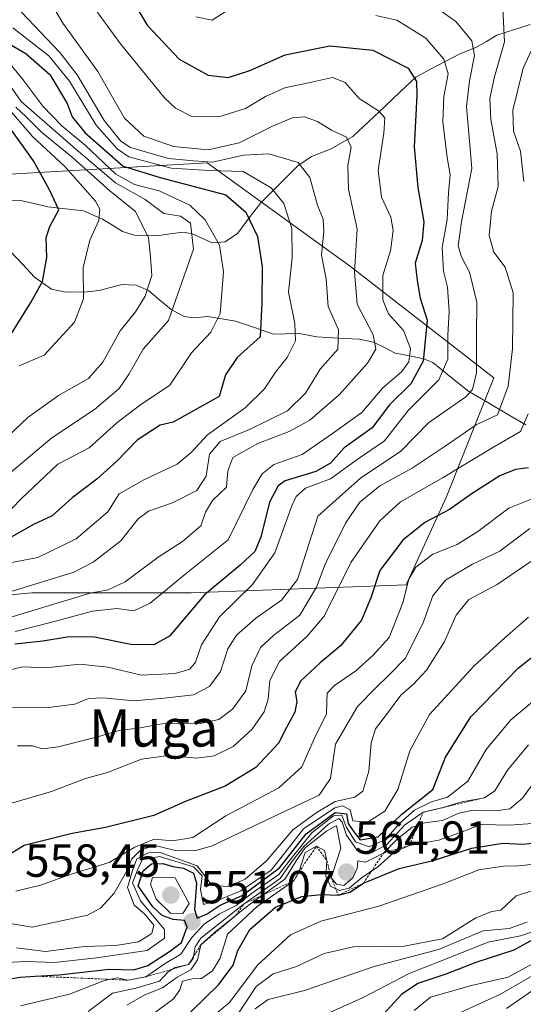
# Model space of a CAD drawing. Units: metres. Extents: x 630220 to 632021, y 4787517 to 4789855.
# Drawn here: x 631406 to 631515, y 4788723 to 4788936 of the extents above; entities that cross this region are included whole.
import ezdxf
from ezdxf.enums import TextEntityAlignment as Align

# ---------------------------------------------------------------- set-up
doc = ezdxf.new("R2010")
doc.units = ezdxf.units.M
doc.header["$MEASUREMENT"] = 0
doc.linetypes.add('TRAZOS', pattern=[0.75, 0.5, -0.25])
for name, color, linetype, lineweight in [('Arbolado forestal CxS', 92, 'Continuous', 0), ('Carátula', 7, 'Continuous', 5), ('Corriente natural lineal', 142, 'Continuous', 13), ('Curva de nivel maestra', 36, 'Continuous', 30), ('Curva de nivel normal', 36, 'Continuous', 0), ('Escarpado lineal', 39, 'TRAZOS', 0), ('Pastizal CxS', 92, 'Continuous', 0), ('Punto de cota en terreno', 7, 'Continuous', 0), ('Rótulo de punto de cota en terreno', 19, 'Continuous', 0), ('Texto cartográfico', 19, 'Continuous', 0)]:
    doc.layers.add(name, color=color, linetype=linetype, lineweight=lineweight)
doc.styles.add('Arial', font='txt', dxfattribs={"height": 0.2})

# ---------------------------------------------------------------- blocks, each defined once
blk = doc.blocks.new('*U150')
at = {"layer": 'Pastizal CxS', "color": 92, "linetype": 'Continuous', "lineweight": 0}
blk.add_polyline3d([(631254.4947, 4788867.1069, 397.4817), (631297.4213, 4788853.3693, 422.244), (631328.3283, 4788829.3295, 452.0956), (631355.8013, 4788812.1587, 465.9272), (631390.1435, 4788810.4409, 486.019), (631409.0303, 4788812.1579, 491.3959), (631443.3713, 4788812.1569, 502.2608), (631489.7317, 4788813.8731, 532.7552), (631498.3169, 4788832.7611, 526.4378), (631508.6193, 4788858.5167, 514.8241), (631477.7119, 4788882.5563, 491.6691), (631446.8049, 4788904.8785, 476.7808), (631386.7079, 4788901.4459, 434.6251), (631330.0455, 4788901.4469, 414.3918), (631269.9477, 4788899.7317, 392.637), (631215.0023, 4788906.6005, 373.0593)], dxfattribs=at)
blk = doc.blocks.new('*U153')
at = {"layer": 'Arbolado forestal CxS', "color": 92, "linetype": 'Continuous', "lineweight": 0}
blk.add_polyline3d([(631215.0023, 4788906.6005, 373.0593), (631269.9477, 4788899.7317, 392.637), (631330.0455, 4788901.4469, 414.3918), (631386.7079, 4788901.4459, 434.6251), (631446.8049, 4788904.8785, 476.7808), (631477.7119, 4788882.5563, 491.6691), (631508.6193, 4788858.5167, 514.8241), (631498.3169, 4788832.7611, 526.4378), (631489.7317, 4788813.8731, 532.7552), (631443.3713, 4788812.1569, 502.2608), (631409.0303, 4788812.1579, 491.3959), (631390.1435, 4788810.4409, 486.019), (631355.8013, 4788812.1587, 465.9272), (631328.3283, 4788829.3295, 452.0956), (631297.4213, 4788853.3693, 422.244), (631254.4947, 4788867.1069, 397.4817)], dxfattribs=at)
blk = doc.blocks.new('*U208')
at = {"layer": 'Curva de nivel normal', "color": 36, "linetype": 'Continuous', "lineweight": 0}
blk.add_polyline3d([(631405.58, 4788916.91, 460), (631407.79, 4788914.8, 460), (631411.14, 4788911.48, 460), (631417.76, 4788906.1, 460), (631425.88, 4788898.88, 460), (631431.35, 4788894.36, 460), (631434.2, 4788888.72, 460), (631434.62, 4788884.63, 460), (631434.91, 4788880.58, 460), (631433.43, 4788876.14, 460), (631431.37, 4788872.73, 460), (631428.1, 4788868.66, 460), (631424.37, 4788861.88, 460), (631421.26, 4788858.4, 460), (631414.76, 4788854.73, 460), (631408.28, 4788850.06, 460), (631401.1, 4788843.4, 460)], dxfattribs=at)
blk = doc.blocks.new('*U214')
at = {"layer": 'Curva de nivel normal', "color": 36, "linetype": 'Continuous', "lineweight": 0}
blk.add_polyline3d([(631404.93, 4788933.96, 480), (631412.67, 4788927.98, 480), (631417.17, 4788922.51, 480), (631422.92, 4788913.02, 480), (631427.39, 4788907.9, 480), (631429.97, 4788906.16, 480), (631439.05, 4788903.73, 480), (631447.27, 4788903.23, 480), (631454.61, 4788903.03, 480), (631460.6, 4788899.48, 480), (631463.37, 4788896.09, 480), (631465.04, 4788890.71, 480), (631465.12, 4788884.43, 480), (631464.32, 4788877, 480), (631465.7, 4788870.24, 480), (631465.87, 4788866.52, 480), (631464.09, 4788862.94, 480), (631461.52, 4788859.78, 480), (631459.21, 4788856.13, 480), (631455.02, 4788852.1, 480), (631446.87, 4788846.27, 480), (631443.38, 4788842.46, 480), (631440.38, 4788839.9, 480), (631433.29, 4788836.63, 480), (631427.85, 4788833.49, 480), (631425.38, 4788829.64, 480), (631418.6, 4788823.8, 480), (631410.35, 4788819.82, 480), (631403.93, 4788818.55, 480)], dxfattribs=at)
blk = doc.blocks.new('*U219')
at = {"layer": 'Curva de nivel normal', "color": 36, "linetype": 'Continuous', "lineweight": 0}
blk.add_polyline3d([(631405.44, 4788938.78, 485), (631415.1, 4788928.69, 485), (631418.8, 4788923.86, 485), (631424.61, 4788914, 485), (631428.2, 4788909.57, 485), (631430.32, 4788908.17, 485), (631438.51, 4788905.81, 485), (631443.86, 4788905.32, 485), (631447.98, 4788905.01, 485), (631454.66, 4788906.52, 485), (631460.09, 4788906.8, 485), (631466.45, 4788904.98, 485), (631468.91, 4788901.76, 485), (631470.61, 4788895.73, 485), (631471.84, 4788892.73, 485), (631471.96, 4788890.06, 485), (631471.49, 4788884.98, 485), (631472.46, 4788879.88, 485), (631472.93, 4788873.91, 485), (631475.12, 4788868.88, 485), (631474.97, 4788864.73, 485), (631471.14, 4788860.4, 485), (631467.98, 4788855.22, 485), (631464.14, 4788851.42, 485), (631455.95, 4788847.42, 485), (631449.6, 4788844.78, 485), (631447.3, 4788842.06, 485), (631446.61, 4788837.33, 485), (631444.62, 4788834.24, 485), (631439.38, 4788831.58, 485), (631434.18, 4788829.8, 485), (631431.92, 4788828.1, 485), (631428.18, 4788823.42, 485), (631422.27, 4788818.77, 485), (631418.05, 4788816.62, 485), (631402.72, 4788811.87, 485)], dxfattribs=at)
blk = doc.blocks.new('*U223')
at = {"layer": 'Curva de nivel normal', "color": 36, "linetype": 'Continuous', "lineweight": 0}
blk.add_polyline3d([(631403.38, 4788917.3, 455), (631409.2, 4788910.59, 455), (631416.13, 4788904.13, 455), (631422.78, 4788896.63, 455), (631423.66, 4788894.93, 455), (631423.5, 4788892.49, 455), (631421.52, 4788888.19, 455), (631420.13, 4788882.34, 455), (631420.15, 4788875.54, 455), (631418.22, 4788870.51, 455), (631411.72, 4788863.42, 455), (631406.32, 4788861.13, 455)], dxfattribs=at)
blk = doc.blocks.new('*U230')
at = {"layer": 'Curva de nivel maestra', "color": 36, "linetype": 'Continuous', "lineweight": 30}
blk.add_polyline3d([(631403.76, 4788930.75, 475), (631407.76, 4788928.43, 475), (631412.88, 4788923.9, 475), (631416.62, 4788917.7, 475), (631417.75, 4788914.82, 475), (631420.51, 4788911.38, 475), (631428.75, 4788904.14, 475), (631436.72, 4788901.72, 475), (631450.84, 4788898, 475), (631455.13, 4788894.26, 475), (631457.66, 4788889.02, 475), (631458.7, 4788882.48, 475), (631458.61, 4788874.73, 475), (631458.26, 4788867.4, 475), (631453.31, 4788862.9, 475), (631450.79, 4788859.19, 475), (631449.38, 4788854.51, 475), (631439.51, 4788848.97, 475), (631436.7, 4788848.36, 475), (631431.71, 4788845.11, 475), (631427.37, 4788840.6, 475), (631423.01, 4788836.68, 475), (631417.75, 4788832.64, 475), (631413.39, 4788828.77, 475), (631409.38, 4788826.94, 475), (631400.18, 4788821.74, 475)], dxfattribs=at)
blk = doc.blocks.new('5PATER')
at = {"layer": 'Carátula', "linetype": 'Continuous', "lineweight": 5}
h = blk.add_hatch(color=250, dxfattribs=at)
edge = h.paths.add_edge_path()
edge.add_ellipse((0, 0.01), major_axis=(-1.33, -1.34), ratio=0.999422, start_angle=0, end_angle=360)

msp = doc.modelspace()

# ---------------------------------------------------------------- linework, layer by layer
at = {"layer": 'Arbolado forestal CxS', "color": 92, "linetype": 'Continuous', "lineweight": 0}
msp.add_polyline3d([(631215, 4788906.6, 373.06), (631269.95, 4788899.73, 392.64), (631330.05, 4788901.45, 414.39), (631386.71, 4788901.45, 434.63), (631446.8, 4788904.88, 476.78), (631477.71, 4788882.56, 491.67), (631508.62, 4788858.52, 514.82), (631498.32, 4788832.76, 526.44), (631489.73, 4788813.87, 532.76), (631443.37, 4788812.16, 502.26), (631409.03, 4788812.16, 491.4), (631390.14, 4788810.44, 486.02), (631355.8, 4788812.16, 465.93), (631328.33, 4788829.33, 452.1), (631297.42, 4788853.37, 422.24), (631254.49, 4788867.11, 397.48)], dxfattribs=at)
at = {"layer": 'Corriente natural lineal', "color": 142, "linetype": 'Continuous', "lineweight": 13}
for points in [[(631516.45, 4788934.72, 517.47), (631512.87, 4788933.57, 515.56), (631509.28, 4788932.42, 513.41), (631506.99, 4788931.08, 511.64), (631504.71, 4788929.75, 510.03), (631501.27, 4788928.37, 507.56), (631498.1, 4788926.71, 504.82), (631494.94, 4788925.05, 502.19), (631491.78, 4788923.39, 499.57), (631488.4, 4788920.18, 497.95), (631485.01, 4788916.97, 495.72), (631481.63, 4788913.77, 492.74), (631478.24, 4788910.56, 490.77), (631475.9, 4788909.24, 488.89), (631473.56, 4788907.92, 487.71), (631469.29, 4788906.28, 486.21), (631466.36, 4788904.24, 484.28), (631463.7, 4788901.58, 482.41), (631461.05, 4788898.92, 479.72), (631458.39, 4788896.25, 477.5), (631455.9, 4788893, 474.94), (631453.41, 4788889.74, 472.75), (631450.71, 4788887.82, 470.64), (631447.9, 4788887.64, 468.25), (631443.58, 4788889.56, 465.18), (631441.71, 4788889.97, 463.75), (631438.83, 4788889.55, 462.64), (631435.94, 4788889.12, 461.34), (631431.14, 4788889.28, 458.39), (631428.55, 4788890.11, 457.38), (631426.39, 4788891.42, 456.37), (631424.24, 4788892.73, 454.85), (631420.14, 4788894.51, 452.41), (631416.32, 4788894.95, 450.79), (631412.5, 4788895.39, 448.97), (631409.54, 4788896.09, 446.89), (631406.59, 4788896.79, 444.54), (631402.8, 4788896.89, 440.82)], [(631515.47, 4788848.42, 519.78), (631511.39, 4788850.8, 516.71), (631507.31, 4788853.19, 511.69), (631503.24, 4788855.58, 509.19), (631499.35, 4788858.7, 505.7), (631495.45, 4788861.82, 502.05), (631493.5, 4788862.6, 499.29), (631490.43, 4788863.24, 495.21), (631487.36, 4788863.87, 492.42), (631485.02, 4788865.06, 490.97), (631482.68, 4788866.25, 489.43), (631479.6, 4788866.87, 487.51), (631475.04, 4788867.11, 484.85), (631470.48, 4788867.35, 481.88), (631466.28, 4788868.17, 479.56), (631463.72, 4788868.05, 477.9), (631461.15, 4788867.92, 476.26), (631457.04, 4788869.35, 473.35), (631452.92, 4788870.78, 471.4), (631449.96, 4788871.26, 470.03), (631446.99, 4788871.74, 468.8), (631443.86, 4788871.47, 467.79), (631441.85, 4788871.73, 467.09), (631439.09, 4788873.24, 464.48), (631436.65, 4788875.3, 461.85), (631434.21, 4788877.35, 460.25), (631431.53, 4788878.53, 458.58), (631428.47, 4788878.62, 457.6), (631426, 4788877.98, 456.84), (631423.52, 4788877.35, 456.02), (631420.29, 4788877, 454.76), (631416.04, 4788877.06, 452.83), (631413.28, 4788877.67, 451.34), (631409.6, 4788880.23, 448.97), (631407.07, 4788882.95, 447.11), (631404.54, 4788885.67, 445.2)]]:
    msp.add_polyline3d(points, dxfattribs=at)
at = {"layer": 'Curva de nivel maestra', "color": 36, "linetype": 'Continuous', "lineweight": 30}
for points in [[(631428.66, 4788943.45, 500), (631433.88, 4788934.55, 500), (631440.8, 4788927.24, 500), (631447, 4788923.78, 500), (631451.38, 4788923.3, 500), (631456.03, 4788924.78, 500), (631463.63, 4788928.2, 500), (631473.22, 4788930.13, 500), (631482.51, 4788929.17, 500), (631490.13, 4788925.32, 500), (631491.91, 4788922.44, 500), (631492.03, 4788919.38, 500), (631491.42, 4788908.32, 500), (631492.24, 4788899.56, 500), (631493.53, 4788892.2, 500), (631493.14, 4788888.14, 500), (631491.67, 4788883.22, 500), (631492.09, 4788879.5, 500), (631492.72, 4788875.74, 500), (631494.26, 4788870.94, 500), (631493.34, 4788862.13, 500), (631490.72, 4788857.26, 500), (631486.08, 4788852.68, 500), (631482.38, 4788847.76, 500), (631476.37, 4788843.47, 500), (631473.37, 4788840.14, 500), (631470.23, 4788838.37, 500), (631463.63, 4788836.35, 500), (631462.1, 4788835.25, 500), (631460.27, 4788831.74, 500), (631458.38, 4788824.17, 500), (631457.11, 4788821.12, 500), (631453.92, 4788818.17, 500), (631446.28, 4788811.74, 500), (631438.69, 4788802.81, 500), (631435.3, 4788800.98, 500), (631430.38, 4788801.07, 500), (631422.57, 4788802.61, 500), (631417.1, 4788802.66, 500), (631411.38, 4788801.73, 500), (631405.39, 4788801.09, 500)], [(631403.16, 4788865.66, 450), (631408.79, 4788874.78, 450), (631411.32, 4788879.33, 450), (631412.25, 4788884.49, 450), (631412.11, 4788888.77, 450), (631412.93, 4788891.16, 450), (631414.88, 4788894.73, 450), (631412.82, 4788899.06, 450), (631409.39, 4788905.33, 450), (631403.79, 4788913.16, 450)], [(631516.1, 4788839.1, 525), (631513.26, 4788838.8, 525), (631509.86, 4788837.37, 525), (631503.91, 4788833.57, 525), (631499.04, 4788830.13, 525), (631493.7, 4788827.35, 525), (631489, 4788823.51, 525), (631484.03, 4788816.98, 525), (631482.06, 4788811.07, 525), (631480.06, 4788806.29, 525), (631475.59, 4788800.74, 525), (631471.19, 4788797.12, 525), (631467.02, 4788793.22, 525), (631465.8, 4788790.85, 525), (631466.16, 4788788.77, 525), (631465.7, 4788786.44, 525), (631463.91, 4788783.16, 525), (631462.21, 4788779.79, 525), (631457.33, 4788774.51, 525), (631450.71, 4788770.52, 525), (631442.28, 4788767.24, 525), (631435.31, 4788764.14, 525), (631424.94, 4788761.55, 525), (631417.72, 4788760.32, 525), (631407.39, 4788757.73, 525), (631402.4, 4788754.71, 525)], [(631393.53, 4788727.13, 550), (631406.5, 4788729.32, 550), (631409.77, 4788729.53, 550), (631414.89, 4788729.85, 550), (631425.7, 4788731.01, 550), (631431, 4788730.9, 550), (631434.04, 4788731.84, 550), (631438.71, 4788734.86, 550), (631441.29, 4788736.76, 550), (631442.53, 4788740.13, 550), (631441.94, 4788741.53, 550), (631439.5, 4788741.72, 550), (631437.14, 4788742.64, 550), (631435.09, 4788744.46, 550), (631431.92, 4788749.01, 550), (631433.02, 4788752.26, 550), (631434.81, 4788753.77, 550), (631437.25, 4788753.82, 550), (631439.42, 4788753.16, 550), (631441.7, 4788752.78, 550), (631443.9, 4788751.7, 550), (631444.54, 4788749.56, 550), (631444.12, 4788743.91, 550), (631444.67, 4788742.04, 550), (631446.85, 4788742.95, 550), (631449.62, 4788744.81, 550), (631454.38, 4788746.95, 550), (631462.42, 4788752.9, 550), (631468.19, 4788760.24, 550), (631474.38, 4788764.79, 550), (631476.86, 4788764.51, 550), (631477.23, 4788762.42, 550), (631478.42, 4788760.64, 550), (631479.81, 4788758.92, 550), (631483.68, 4788759.56, 550), (631488.75, 4788764.45, 550), (631495.42, 4788769.79, 550), (631498.19, 4788776.74, 550), (631503.62, 4788785.41, 550), (631513.86, 4788795.93, 550), (631522.86, 4788803.1, 550)], [(631440.67, 4788719.25, 575), (631449.23, 4788727.63, 575), (631452.41, 4788731.92, 575), (631453.4, 4788735.09, 575), (631456.03, 4788739.62, 575), (631461.54, 4788744.38, 575), (631467.2, 4788746.67, 575), (631471.41, 4788747.15, 575), (631475.08, 4788746.98, 575), (631477.56, 4788747.66, 575), (631480.48, 4788749.56, 575), (631488.23, 4788752.76, 575), (631495.53, 4788754.49, 575), (631503.84, 4788757.12, 575), (631510.51, 4788758.22, 575), (631514.63, 4788758.01, 575), (631518.77, 4788758.33, 575)], [(631525.28, 4788741.93, 600), (631512.91, 4788735.16, 600), (631504.7, 4788732.44, 600), (631498.25, 4788729.95, 600), (631492.2, 4788727.98, 600), (631488.7, 4788725.59, 600), (631484.04, 4788720.44, 600)]]:
    msp.add_polyline3d(points, dxfattribs=at)
at = {"layer": 'Curva de nivel normal', "color": 36, "linetype": 'Continuous', "lineweight": 0}
for points in [[(631404.3, 4788806.89, 490), (631421.63, 4788812.12, 490), (631425.5, 4788812.81, 490), (631429.13, 4788814.53, 490), (631436.28, 4788819.89, 490), (631441.47, 4788823.21, 490), (631445.43, 4788826.59, 490), (631446.45, 4788829.55, 490), (631447.94, 4788832.1, 490), (631450.97, 4788834.96, 490), (631451.28, 4788838.47, 490), (631452.34, 4788841.32, 490), (631457.71, 4788844.38, 490), (631464.52, 4788846.95, 490), (631468.92, 4788849.43, 490), (631475.33, 4788854.92, 490), (631481.34, 4788861.69, 490), (631483.19, 4788864.72, 490), (631482.59, 4788867.78, 490), (631479.18, 4788874.41, 490), (631478.56, 4788881.4, 490), (631479.14, 4788890.61, 490), (631477.27, 4788899.19, 490), (631477.11, 4788904.33, 490), (631477.83, 4788908.29, 490), (631476.84, 4788910.45, 490), (631473.59, 4788911.9, 490), (631470.62, 4788913.8, 490), (631467.8, 4788914.8, 490), (631465.16, 4788914.59, 490), (631460.74, 4788912.75, 490), (631453.74, 4788909.23, 490), (631447.05, 4788907.66, 490), (631439.58, 4788908.43, 490), (631433.18, 4788910.64, 490), (631429.04, 4788914.51, 490), (631423.25, 4788924.59, 490), (631415.69, 4788935.03, 490), (631407.13, 4788949.8, 490)], [(631404.44, 4788787.4, 510), (631412.62, 4788787.42, 510), (631418.31, 4788788.2, 510), (631421.28, 4788789.36, 510), (631424.38, 4788789.55, 510), (631431.05, 4788788.87, 510), (631437.58, 4788789.45, 510), (631443.86, 4788790.2, 510), (631447.34, 4788791.96, 510), (631449.7, 4788795.24, 510), (631451.27, 4788800.07, 510), (631453.14, 4788803.07, 510), (631457.34, 4788806.71, 510), (631462.81, 4788810.62, 510), (631466.27, 4788815.04, 510), (631470.67, 4788828.74, 510), (631479.89, 4788836.9, 510), (631488.58, 4788842.75, 510), (631494.51, 4788848.86, 510), (631502.53, 4788854.44, 510), (631503.98, 4788856.01, 510), (631504.83, 4788859.61, 510), (631504.84, 4788867.58, 510), (631504.93, 4788874.83, 510), (631503.38, 4788881.28, 510), (631501.64, 4788884.64, 510), (631500.94, 4788887.01, 510), (631501.62, 4788892.17, 510), (631503.83, 4788903.66, 510), (631503.15, 4788912.05, 510), (631502.73, 4788917.02, 510), (631503.34, 4788922.58, 510), (631504.45, 4788928.02, 510), (631503.89, 4788931.16, 510), (631500.39, 4788935.36, 510), (631491.83, 4788941.46, 510)], [(631405.47, 4788803.85, 495), (631413.05, 4788805.78, 495), (631422.13, 4788808.21, 495), (631427.38, 4788808.79, 495), (631431.02, 4788808.27, 495), (631434.57, 4788809.94, 495), (631441.98, 4788816.1, 495), (631451.38, 4788823.61, 495), (631456.63, 4788834.43, 495), (631458.68, 4788837.85, 495), (631461.17, 4788839.88, 495), (631467.31, 4788842, 495), (631473.82, 4788846.5, 495), (631480.13, 4788851.06, 495), (631484.63, 4788856.3, 495), (631488.71, 4788859.82, 495), (631490.28, 4788861.95, 495), (631490.62, 4788864.89, 495), (631489.1, 4788868.72, 495), (631485.89, 4788872.34, 495), (631484.67, 4788875.38, 495), (631484.71, 4788880.61, 495), (631486.31, 4788885.92, 495), (631486.91, 4788890.28, 495), (631486.42, 4788893.18, 495), (631484.39, 4788897.5, 495), (631483.64, 4788903.33, 495), (631484.89, 4788911.27, 495), (631485.1, 4788914.56, 495), (631483.76, 4788916.13, 495), (631479.6, 4788918.78, 495), (631476.57, 4788922.2, 495), (631473.81, 4788923.32, 495), (631468.68, 4788922.12, 495), (631463.58, 4788921.08, 495), (631459.38, 4788919.21, 495), (631455.05, 4788916.63, 495), (631449.35, 4788914.8, 495), (631443.52, 4788914.88, 495), (631440.01, 4788916.65, 495), (631437.66, 4788918.92, 495), (631428.17, 4788930.57, 495), (631422.69, 4788938.03, 495)], [(631510.56, 4788938.06, 515), (631510.9, 4788930.97, 515), (631508.71, 4788923.45, 515), (631507.73, 4788918.76, 515), (631507.96, 4788914.23, 515), (631509.29, 4788906.86, 515), (631509.52, 4788899.77, 515), (631508.1, 4788894.49, 515), (631507.56, 4788889.22, 515), (631508.6, 4788885.64, 515), (631511.04, 4788882.4, 515), (631512.8, 4788876.83, 515), (631512.59, 4788864.78, 515), (631511.68, 4788856.73, 515), (631509.37, 4788850.56, 515), (631504.76, 4788848.42, 515), (631497.87, 4788843.62, 515), (631490.97, 4788839.05, 515), (631484.04, 4788835.25, 515), (631479.69, 4788831.72, 515), (631476.64, 4788827.22, 515), (631472.28, 4788818.33, 515), (631470.39, 4788813.42, 515), (631466.81, 4788807.33, 515), (631461.18, 4788803.07, 515), (631458.31, 4788800.41, 515), (631456.42, 4788796.41, 515), (631455.12, 4788791.07, 515), (631452.31, 4788787.07, 515), (631449.34, 4788784.89, 515), (631445.29, 4788783.98, 515), (631437.88, 4788784.07, 515), (631432.4, 4788783.04, 515), (631427.86, 4788782.47, 515), (631422.66, 4788780.96, 515), (631414.68, 4788778.97, 515), (631411.36, 4788778.53, 515), (631409.19, 4788779.16, 515), (631405.97, 4788779.19, 515)], [(631452.47, 4788938.58, 505), (631447.9, 4788935.64, 505), (631444.36, 4788936.37, 505)], [(631402.11, 4788795, 505), (631407.03, 4788796.19, 505), (631412.1, 4788796.02, 505), (631419.32, 4788796.82, 505), (631425.44, 4788796.14, 505), (631432.66, 4788794.43, 505), (631439.93, 4788794.76, 505), (631443.12, 4788795.75, 505), (631444.28, 4788797.22, 505), (631445.63, 4788800.97, 505), (631449.51, 4788807, 505), (631456.59, 4788813.97, 505), (631461.38, 4788820.77, 505), (631465.05, 4788830.94, 505), (631465.97, 4788832.96, 505), (631468.04, 4788834.76, 505), (631473.37, 4788836.79, 505), (631479.37, 4788841.06, 505), (631485.04, 4788844.92, 505), (631490.16, 4788851.49, 505), (631496.76, 4788858.11, 505), (631498.67, 4788862.57, 505), (631498.7, 4788867.73, 505), (631499, 4788872.81, 505), (631498.63, 4788878.09, 505), (631497.76, 4788881.56, 505), (631497.48, 4788886.6, 505), (631498.54, 4788892.68, 505), (631498.84, 4788898.39, 505), (631499.17, 4788902.39, 505), (631498.55, 4788906.04, 505), (631497.58, 4788913.71, 505), (631497.81, 4788919.2, 505), (631498.74, 4788924.09, 505), (631497.85, 4788927.24, 505), (631493.91, 4788931.76, 505), (631487.66, 4788935.67, 505), (631483.17, 4788936.64, 505)], [(631401.78, 4788929.35, 470), (631407.09, 4788922.88, 470), (631411.44, 4788917.11, 470), (631415.52, 4788912.86, 470), (631420.59, 4788908.6, 470), (631427.11, 4788902.45, 470), (631431.18, 4788900.19, 470), (631436.49, 4788898.83, 470), (631443.08, 4788895.76, 470), (631446.4, 4788892.62, 470), (631449.51, 4788887.17, 470), (631450.34, 4788881.4, 470), (631449.62, 4788872.4, 470), (631447.63, 4788868.4, 470), (631443.45, 4788863.95, 470), (631438.74, 4788856.94, 470), (631432.23, 4788852.6, 470), (631427.34, 4788848.85, 470), (631421.38, 4788843.45, 470), (631414.62, 4788839.93, 470), (631406.72, 4788832.47, 470), (631401.06, 4788826.64, 470)], [(631517.25, 4788930.26, 520), (631514.94, 4788925.27, 520), (631512.7, 4788916.26, 520), (631512.86, 4788911.75, 520), (631514.36, 4788907.38, 520), (631515.08, 4788900.87, 520)], [(631404.3, 4788837.96, 465), (631413.36, 4788845.63, 465), (631422.56, 4788851.7, 465), (631427.86, 4788856.24, 465), (631430.03, 4788859.4, 465), (631433, 4788864.73, 465), (631438.52, 4788870.9, 465), (631443.85, 4788886.24, 465), (631443.26, 4788891.87, 465), (631441.04, 4788893.38, 465), (631437.48, 4788893.94, 465), (631433.47, 4788897, 465), (631427.04, 4788900.54, 465), (631418.52, 4788907.8, 465), (631406.74, 4788918.08, 465), (631399.47, 4788928.37, 465)], [(631516, 4788850.76, 520), (631514.36, 4788846.98, 520), (631508.37, 4788843.5, 520), (631497.7, 4788837.01, 520), (631488.51, 4788831.82, 520), (631484.04, 4788827.68, 520), (631477.78, 4788818.74, 520), (631472.04, 4788807.16, 520), (631468.34, 4788802.82, 520), (631462.4, 4788797.34, 520), (631460.33, 4788793.27, 520), (631459.98, 4788789.23, 520), (631459.07, 4788786.51, 520), (631456.52, 4788782.76, 520), (631452.44, 4788779.07, 520), (631448.36, 4788777, 520), (631444.6, 4788776.53, 520), (631438.45, 4788777.11, 520), (631432.65, 4788776.34, 520), (631425.37, 4788773.46, 520), (631420.6, 4788772.16, 520), (631413.27, 4788769.32, 520), (631404.65, 4788766.81, 520)], [(631520.44, 4788833.85, 530), (631511.81, 4788830.46, 530), (631505.12, 4788825.41, 530), (631500.71, 4788822.61, 530), (631495.45, 4788820.5, 530), (631491.8, 4788817.71, 530), (631490.29, 4788815.12, 530), (631488.96, 4788810, 530), (631486.01, 4788802.53, 530), (631482.54, 4788798.64, 530), (631478.88, 4788795.37, 530), (631474.24, 4788792.21, 530), (631472.7, 4788790.58, 530), (631472.63, 4788788.72, 530), (631472.54, 4788786.06, 530), (631469.94, 4788780.86, 530), (631467.25, 4788774.68, 530), (631462.29, 4788770.15, 530), (631450.86, 4788764.12, 530), (631443.71, 4788759.43, 530), (631439.38, 4788758.68, 530), (631435.38, 4788759.08, 530), (631431.21, 4788757.34, 530), (631425.69, 4788754.06, 530), (631417.76, 4788751.62, 530), (631410.91, 4788749.16, 530), (631405.6, 4788747.82, 530)], [(631402.11, 4788741.22, 535), (631409.1, 4788740.12, 535), (631421.03, 4788742.66, 535), (631423.8, 4788744.22, 535), (631426.81, 4788747.4, 535), (631428.54, 4788750.6, 535), (631429.77, 4788752.75, 535), (631430.51, 4788754.75, 535), (631432.42, 4788756.66, 535), (631435.52, 4788757.68, 535), (631439.71, 4788756.71, 535), (631444.14, 4788756.54, 535), (631447.89, 4788757.63, 535), (631463.76, 4788765.15, 535), (631470.98, 4788768.54, 535), (631473.4, 4788772.14, 535), (631474.51, 4788779.55, 535), (631479.22, 4788787.65, 535), (631483.19, 4788791.66, 535), (631486.12, 4788794.55, 535), (631489.58, 4788798.07, 535), (631493.41, 4788805.93, 535), (631495.46, 4788811.51, 535), (631498.18, 4788814.93, 535), (631504.03, 4788818.33, 535), (631509.87, 4788821.16, 535), (631516.37, 4788826.04, 535)], [(631516.56, 4788818.91, 540), (631509.33, 4788813.97, 540), (631503.24, 4788810.72, 540), (631500.51, 4788807.38, 540), (631497.9, 4788801.56, 540), (631494.06, 4788795.49, 540), (631491.31, 4788792.47, 540), (631488.59, 4788790.14, 540), (631485.49, 4788785.96, 540), (631483.08, 4788782.88, 540), (631482.18, 4788779.83, 540), (631481.65, 4788773.76, 540), (631480.34, 4788769.4, 540), (631478.64, 4788768.12, 540), (631474.43, 4788767.17, 540), (631470.31, 4788764.77, 540), (631465.25, 4788761.09, 540), (631459.6, 4788754.4, 540), (631455, 4788750.44, 540), (631451.51, 4788748.85, 540), (631447.92, 4788749.08, 540), (631444.64, 4788753.31, 540), (631436.44, 4788756.25, 540), (631434.21, 4788756.13, 540), (631431.66, 4788754.81, 540), (631430.76, 4788752.29, 540), (631429.65, 4788748.65, 540), (631431.08, 4788744.86, 540), (631433.28, 4788742.98, 540), (631435.36, 4788740.54, 540), (631434.91, 4788738.71, 540), (631432, 4788736.94, 540), (631427.12, 4788736.14, 540), (631420.39, 4788735.9, 540), (631411.97, 4788734.86, 540), (631405.72, 4788735.66, 540)], [(631516.1, 4788806.91, 545), (631510.97, 4788802.44, 545), (631504.34, 4788796.42, 545), (631494.76, 4788785.92, 545), (631490.52, 4788778.08, 545), (631487.94, 4788769.77, 545), (631485.13, 4788765.09, 545), (631481.37, 4788762.73, 545), (631478.18, 4788762.99, 545), (631477.62, 4788765.36, 545), (631476, 4788766.24, 545), (631474.36, 4788765.83, 545), (631467.6, 4788761.26, 545), (631464.36, 4788757.11, 545), (631460.58, 4788752.38, 545), (631454.05, 4788747.92, 545), (631449.38, 4788745.96, 545), (631446.02, 4788745, 545), (631445.36, 4788748.24, 545), (631445.76, 4788751.14, 545), (631443.85, 4788753.1, 545), (631436.56, 4788755.3, 545), (631432.84, 4788754.64, 545), (631431.86, 4788752.57, 545), (631430.75, 4788749.67, 545), (631432.43, 4788745.8, 545), (631437.6, 4788739.58, 545), (631437.61, 4788737.7, 545), (631433.92, 4788735.03, 545), (631422.95, 4788733.48, 545), (631413.89, 4788732.48, 545), (631407.86, 4788732.68, 545), (631403.56, 4788732.5, 545)], [(631520.37, 4788791.58, 555), (631512.27, 4788784.82, 555), (631506.95, 4788778.38, 555), (631502.98, 4788771.56, 555), (631498.6, 4788768.12, 555), (631495.18, 4788767.12, 555), (631491.53, 4788765.31, 555), (631488.33, 4788762.5, 555), (631485.22, 4788758.98, 555), (631481.72, 4788757.4, 555), (631478.8, 4788758.52, 555), (631476.78, 4788761.73, 555), (631475.86, 4788764.27, 555), (631474.04, 4788764.08, 555), (631469.38, 4788760.42, 555), (631465.24, 4788755.26, 555), (631462.27, 4788751.46, 555), (631456.38, 4788747.34, 555), (631453.05, 4788744.78, 555), (631449.5, 4788742.96, 555), (631446.19, 4788740.71, 555), (631443.5, 4788737.87, 555), (631441.14, 4788734.3, 555), (631437.8, 4788732.24, 555), (631433.59, 4788729.37, 555), (631429.74, 4788728.67, 555), (631427.46, 4788729.19, 555), (631424.68, 4788728.62, 555), (631417.12, 4788725.68, 555), (631406.62, 4788723.13, 555)], [(631516.04, 4788779.44, 560), (631511.57, 4788773.97, 560), (631508.84, 4788769.49, 560), (631506.57, 4788768, 560), (631501.7, 4788767.09, 560), (631497.37, 4788765.81, 560), (631493.37, 4788764.86, 560), (631489.37, 4788762.06, 560), (631485.56, 4788757.95, 560), (631482.37, 4788756.18, 560), (631479.07, 4788756.79, 560), (631476.86, 4788759.9, 560), (631475.88, 4788762.76, 560), (631475.21, 4788763.55, 560), (631472.97, 4788762.29, 560), (631467.63, 4788757.51, 560), (631465.18, 4788754.42, 560), (631462.54, 4788750.59, 560), (631454.76, 4788745.15, 560), (631445.49, 4788737.74, 560), (631444.22, 4788735.82, 560), (631443.83, 4788733.33, 560), (631442.83, 4788732.04, 560), (631439.89, 4788731.43, 560), (631438.43, 4788730.46, 560), (631436.54, 4788728.44, 560), (631431.48, 4788726.92, 560), (631426.44, 4788725.88, 560), (631421.15, 4788721.93, 560)], [(631518.98, 4788773.74, 565), (631514.75, 4788767.87, 565), (631512.06, 4788765.61, 565), (631509.04, 4788765.2, 565), (631504.09, 4788765.33, 565), (631501.07, 4788764.7, 565), (631497.51, 4788763.12, 565), (631493.72, 4788762.61, 565), (631491.03, 4788761.64, 565), (631487.7, 4788758.98, 565), (631484.83, 4788756.08, 565), (631480.94, 4788754.13, 565), (631479.26, 4788754.42, 565), (631479.16, 4788752.74, 565), (631478.24, 4788750.75, 565), (631476.29, 4788749.08, 565), (631474.68, 4788749.35, 565), (631473.55, 4788750.75, 565), (631475.65, 4788757.11, 565), (631474.69, 4788762.04, 565), (631472.57, 4788760.77, 565), (631467.94, 4788757.19, 565), (631465.97, 4788754.42, 565), (631463.57, 4788750.46, 565), (631455.66, 4788744.79, 565), (631448.33, 4788738.84, 565), (631445.44, 4788736.26, 565), (631444.76, 4788733.08, 565), (631443.31, 4788730.89, 565), (631440.34, 4788729.31, 565), (631437.19, 4788726.99, 565), (631433.38, 4788725.5, 565), (631429.54, 4788723.24, 565)], [(631511.32, 4788722.54, 615), (631521.37, 4788729.52, 615), (631530.36, 4788737.43, 615), (631535.49, 4788742.13, 615), (631539.78, 4788743.61, 615), (631542.94, 4788745.22, 615), (631546.5, 4788748.81, 615), (631549.81, 4788752.5, 615), (631553.42, 4788753.59, 615), (631558.36, 4788752.52, 615), (631566.92, 4788749.53, 615), (631574.27, 4788747.89, 615), (631578.92, 4788746.22, 615), (631581.69, 4788746.07, 615), (631586.02, 4788748.68, 615), (631593.08, 4788754.82, 615), (631599.24, 4788761.95, 615), (631603.68, 4788765.95, 615), (631609.86, 4788768.16, 615), (631619, 4788769.43, 615), (631624.55, 4788771.08, 615)], [(631516.88, 4788762.42, 570), (631512.07, 4788762.06, 570), (631505.88, 4788762.25, 570), (631501.38, 4788760.5, 570), (631496.73, 4788758.87, 570), (631490.39, 4788757.72, 570), (631487.14, 4788756.24, 570), (631483.62, 4788753.08, 570), (631480.02, 4788750.65, 570), (631477.44, 4788748.52, 570), (631475.35, 4788747.98, 570), (631473.4, 4788748.92, 570), (631472.4, 4788751.08, 570), (631472.63, 4788754.42, 570), (631472.13, 4788756.61, 570), (631470.38, 4788757.53, 570), (631467.92, 4788756.22, 570), (631466.56, 4788751.93, 570), (631465.49, 4788750.08, 570), (631457.6, 4788744.57, 570), (631451.22, 4788738.56, 570), (631449.61, 4788733.42, 570), (631448, 4788730.71, 570), (631445.58, 4788729, 570), (631443.59, 4788728.97, 570), (631441.54, 4788728.44, 570), (631440.96, 4788726.57, 570), (631439.54, 4788724.66, 570), (631435.18, 4788721.42, 570)], [(631446.67, 4788719.72, 580), (631451.54, 4788723.76, 580), (631457.71, 4788731.94, 580), (631464.78, 4788738.45, 580), (631471.32, 4788741.36, 580), (631483.78, 4788744.61, 580), (631497.7, 4788749.42, 580), (631505.37, 4788752.46, 580), (631510.7, 4788753.27, 580), (631513.95, 4788753.31, 580), (631518.68, 4788753.82, 580)], [(631441.55, 4788743.05, 555), (631442.92, 4788745.23, 555), (631439.89, 4788750.75, 555), (631435.06, 4788750.81, 555), (631434.62, 4788749.33, 555), (631435.84, 4788746.12, 555), (631438.9, 4788743.12, 555), (631441.55, 4788743.05, 555)], [(631452.33, 4788719.7, 585), (631457.37, 4788727.3, 585), (631461.06, 4788730.03, 585), (631466.06, 4788731.58, 585), (631472.07, 4788734.39, 585), (631478.34, 4788735.88, 585), (631489.27, 4788735.98, 585), (631497.53, 4788737.58, 585), (631504.71, 4788742.09, 585), (631508.17, 4788743.49, 585), (631510.14, 4788743.76, 585), (631513.44, 4788746.82, 585), (631519.37, 4788748.7, 585)], [(631457.15, 4788722.52, 590), (631459.98, 4788724.48, 590), (631467.8, 4788726.44, 590), (631482.83, 4788731.62, 590), (631496.68, 4788735.3, 590), (631506.29, 4788739.33, 590), (631511.88, 4788739.83, 590), (631515.81, 4788741.18, 590)], [(631473.37, 4788721.8, 595), (631480.28, 4788724.88, 595), (631490.34, 4788730.1, 595), (631499.28, 4788733.6, 595), (631507.37, 4788736.86, 595), (631514.37, 4788738.22, 595), (631517.38, 4788739.22, 595)], [(631520.9, 4788734.34, 605), (631511.69, 4788729.32, 605), (631503.78, 4788727.52, 605), (631494.92, 4788725.03, 605), (631491.42, 4788722.1, 605)], [(631520.77, 4788731.82, 610), (631509.88, 4788725.57, 610), (631499.86, 4788720.96, 610)]]:
    msp.add_polyline3d(points, dxfattribs=at)
at = {"layer": 'Escarpado lineal', "color": 39, "linetype": 'TRAZOS', "lineweight": 0}
msp.add_polyline3d([(631409.77, 4788729.53, 549.88), (631429.74, 4788728.67, 554.37), (631433.59, 4788729.37, 551.72), (631442.83, 4788732.04, 558.15), (631445.44, 4788736.26, 566.91), (631453.01, 4788742.64, 563.15), (631454.76, 4788745.15, 560.21), (631465.49, 4788750.08, 570.41), (631466.56, 4788751.93, 570.35), (631470.38, 4788757.53, 566.03), (631472.63, 4788754.42, 573.63), (631473.55, 4788750.75, 567.07), (631475.08, 4788746.98, 573.12), (631480.48, 4788749.56, 576.1), (631484.83, 4788756.08, 563.14), (631490.39, 4788757.72, 569.16), (631493.37, 4788764.86, 560.43), (631506.57, 4788768, 558.04)], dxfattribs=at)
at = {"layer": 'Pastizal CxS', "color": 92, "linetype": 'Continuous', "lineweight": 0}
msp.add_polyline3d([(631215, 4788906.6, 373.06), (631269.95, 4788899.73, 392.64), (631330.05, 4788901.45, 414.39), (631386.71, 4788901.45, 434.63), (631446.8, 4788904.88, 476.78), (631477.71, 4788882.56, 491.67), (631508.62, 4788858.52, 514.82), (631498.32, 4788832.76, 526.44), (631489.73, 4788813.87, 532.76), (631443.37, 4788812.16, 502.26), (631409.03, 4788812.16, 491.4), (631390.14, 4788810.44, 486.02), (631355.8, 4788812.16, 465.93), (631328.33, 4788829.33, 452.1), (631297.42, 4788853.37, 422.24), (631254.49, 4788867.11, 397.48)], dxfattribs=at)

# ---------------------------------------------------------------- block references
at = {"layer": 'Arbolado forestal CxS', "color": 92, "linetype": 'Continuous', "lineweight": 0}
msp.add_blockref('*U153', (0, 0), dxfattribs=at)
at = {"layer": 'Curva de nivel maestra', "color": 36, "linetype": 'Continuous', "lineweight": 30}
msp.add_blockref('*U230', (0, 0), dxfattribs=at)
at = {"layer": 'Curva de nivel normal', "color": 36, "linetype": 'Continuous', "lineweight": 0}
for name in ['*U223', '*U219', '*U214', '*U208']:
    msp.add_blockref(name, (0, 0), dxfattribs=at)
at = {"layer": 'Pastizal CxS', "color": 92, "linetype": 'Continuous', "lineweight": 0}
msp.add_blockref('*U150', (0, 0), dxfattribs=at)
at = {"layer": 'Punto de cota en terreno', "linetype": 'Continuous', "lineweight": 0}
for p in [(631476.87, 4788751.96, 564.91), (631439, 4788747, 558.45), (631443.56, 4788741.28, 551.07)]:
    msp.add_blockref('5PATER', p, dxfattribs=at)

# ---------------------------------------------------------------- texts
at = {"layer": 'Rótulo de punto de cota en terreno', "color": 19, "linetype": 'Continuous', "lineweight": 0, "style": 'Arial'}
for s, p in [('564,91', (631478.63, 4788753.72)), ('558,45', (631407.56, 4788748.76)), ('551,07', (631445.32, 4788743.04))]:
    msp.add_text(s, height=7, dxfattribs=at).set_placement(p, align=Align.BOTTOM_LEFT)
at = {"layer": 'Texto cartográfico', "color": 19, "linetype": 'Continuous', "lineweight": 0, "style": 'Arial'}
msp.add_text('Muga', height=8, dxfattribs=at).set_placement((631435.32, 4788783.03), align=Align.MIDDLE_CENTER)

doc.saveas('drawing.dxf')
